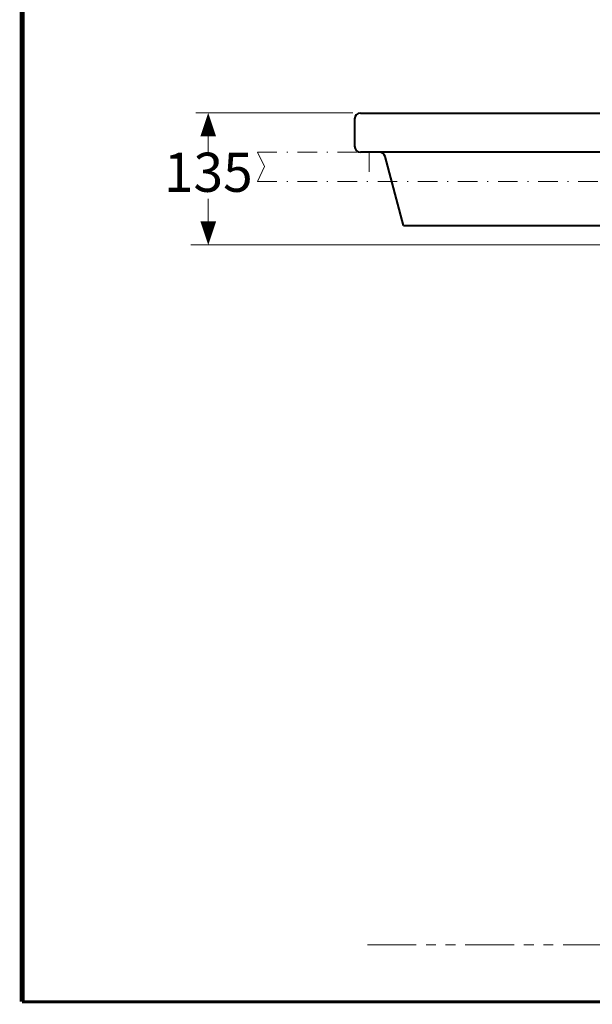
# Model space of a CAD drawing. Units: inches. Extents: x -281 to -10, y 8 to 200.
# Drawn here: x -281 to -222, y 8 to 109 of the extents above; entities that cross this region are included whole.
import ezdxf

# ---------------------------------------------------------------- set-up
doc = ezdxf.new("R2010")
doc.units = ezdxf.units.IN
doc.header["$LTSCALE"] = 4
doc.header["$MEASUREMENT"] = 0
doc.linetypes.add('DASHDOT', pattern=[1, 0.5, -0.25, 0, -0.25])
doc.linetypes.add('PHANTOM', pattern=[2.5, 1.25, -0.25, 0.25, -0.25, 0.25, -0.25])
for name, color, linetype, lineweight in [('BODY', 7, 'Continuous', 40), ('COUNTER', 7, 'DASHDOT', 13), ('DIMENSI', 7, 'Continuous', 13), ('DINDING', 7, 'PHANTOM', 15)]:
    doc.layers.add(name, color=color, linetype=linetype, lineweight=lineweight)
doc.layers.add('KOP', color=7, linetype='Continuous')
doc.styles.add('ARIAL', font='arial.ttf')

# ---------------------------------------------------------------- blocks, each defined once
blk = doc.blocks.new('p')
at = {"layer": 'DIMENSI'}
blk.add_line((-3, 0), (-5, 0), dxfattribs=at)
blk.add_lwpolyline([(0, 0, 0, 2, 0), (-3, 0, 2, 2, 0)], format="xyseb", dxfattribs=at)

msp = doc.modelspace()

# ---------------------------------------------------------------- linework, layer by layer
at = {"layer": 'BODY', "color": 7}
for p, q in [((-246.43, 98.9), (-246.43, 96.1)), ((-245.83, 99.5), (-167.53, 99.5)), ((-167.53, 95.5), (-245.83, 95.5)), ((-241.43, 88), (-243.32, 95.05)), ((-241.43, 88), (-171.93, 88))]:
    msp.add_line(p, q, dxfattribs=at)
for points in [[(-245.83, 99.5), (-246.17, 99.5), (-246.43, 99.23), (-246.43, 98.9)], [(-246.43, 96.1), (-246.43, 95.77), (-246.17, 95.5), (-245.83, 95.5)], [(-243.32, 95.05), (-243.39, 95.32), (-243.62, 95.5), (-243.89, 95.5)]]:
    msp.add_open_spline(points, degree=3, dxfattribs=at)
at = {"layer": 'COUNTER', "color": 7}
for p, q in [((-256.37, 95.5), (-255.64, 94.03)), ((-256.37, 95.5), (-255.64, 94.03)), ((-256.37, 95.5), (-157, 95.5)), ((-244.93, 95.5), (-244.93, 92.5)), ((-255.64, 94.03), (-256.37, 92.5)), ((-255.64, 94.03), (-256.37, 92.5)), ((-256.37, 92.5), (-157, 92.5))]:
    msp.add_line(p, q, dxfattribs=at)
at = {"layer": 'DIMENSI'}
for p, q in [((-262.67, 99.52), (-246.62, 99.52)), ((-261.39, 88.82), (-261.39, 90.72)), ((-210.09, 86.02), (-263.18, 86.02))]:
    msp.add_line(p, q, dxfattribs=at)
at = {"layer": 'DINDING', "color": 7}
msp.add_line((-245.13, 14.5), (-140.49, 14.5), dxfattribs=at)
at = {"layer": 'KOP', "const_width": 0.5}
msp.add_lwpolyline([(-280.41, 200.22), (-280.41, 8.66)], dxfattribs=at)
at = {"layer": 'KOP', "const_width": 0.3, "flags": 128}
msp.add_lwpolyline([(-280.41, 8.66), (-10.41, 8.66)], dxfattribs=at)

# ---------------------------------------------------------------- block references
at = {"layer": 'DIMENSI', "xscale": 0.8, "yscale": 0.8, "zscale": 0.8}
for p, rotation in [((-261.39, 99.52), 90), ((-261.39, 86.02), 270)]:
    msp.add_blockref('p', p, dxfattribs=dict(at, rotation=rotation))

# ---------------------------------------------------------------- texts
at = {"layer": 'DIMENSI', "insert": (-261.39, 92.93), "char_height": 4, "attachment_point": 5, "style": 'ARIAL'}
msp.add_mtext('135', dxfattribs=at)

doc.saveas('drawing.dxf')
